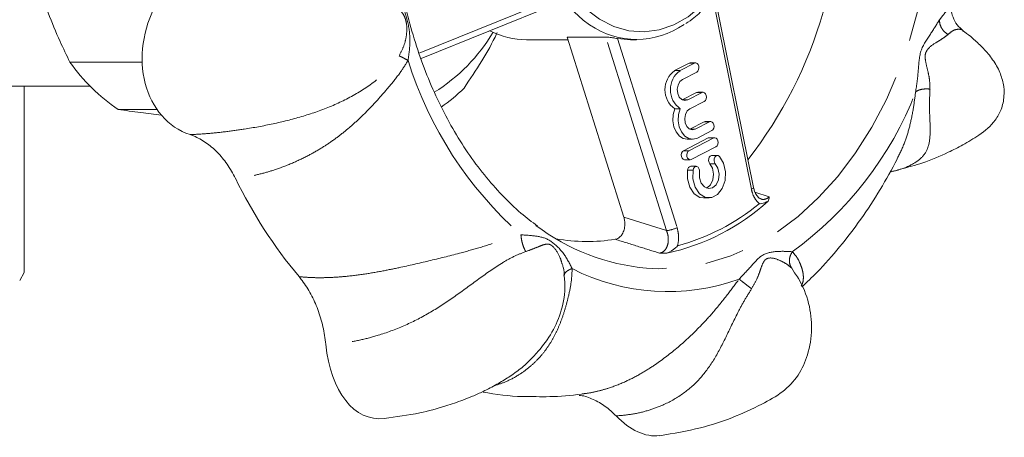
# Model space of a CAD drawing. Units: millimetres. Extents: x 161 to 239, y 93 to 257.
# Drawn here: x 207 to 239, y 93 to 106 of the extents above; entities that cross this region are included whole.
import ezdxf

# ---------------------------------------------------------------- set-up
doc = ezdxf.new("R2010")
doc.units = ezdxf.units.MM
doc.linetypes.add('PHANTOM', pattern=[12.7, 6.35, -1.27, 1.27, -1.27, 1.27, -1.27])

msp = doc.modelspace()

# ---------------------------------------------------------------- linework, layer by layer
at = {"color": 8, "linetype": 'PHANTOM', "lineweight": 0}
for p, q in [((220.052, 105.254), (224.46, 107.038)), ((230.752, 100.876), (229.506, 107.034)), ((228.02, 99.544), (226.062, 105.772)), ((226.446, 105.727), (228.359, 99.645)), ((228.458, 104.693), (228.281, 104.693)), ((228.922, 104.931), (228.745, 104.931)), ((228.701, 103.749), (228.531, 103.749)), ((229.164, 103.987), (228.988, 103.987)), ((228.943, 102.805), (228.773, 102.805)), ((229.407, 103.043), (229.23, 103.043)), ((229.54, 102.526), (229.363, 102.526)), ((228.742, 102.116), (228.566, 102.116)), ((228.873, 101.492), (228.696, 101.492)), ((229.591, 101.695), (229.415, 101.695)), ((230.867, 100.785), (231.325, 100.626)), ((231.007, 100.41), (230.957, 100.456)), ((226.647, 99.978), (228.02, 99.544)), ((232.141, 98.186), (232.05, 98.332))]:
    msp.add_line(p, q, dxfattribs=at)
at = {"color": 7, "linetype": 'Continuous', "lineweight": 15}
for p, q in [((230.82, 100.925), (229.568, 107.112)), ((220.115, 105.081), (224.48, 106.849)), ((237.573, 105.968), (237.567, 105.976)), ((223.516, 105.69), (224.85, 105.69)), ((226.062, 105.772), (224.824, 105.772)), ((226.647, 99.978), (224.824, 105.772)), ((226.875, 105.69), (227.051, 105.69)), ((211.137, 104.968), (208.806, 104.968)), ((228.745, 104.931), (228.281, 104.693)), ((228.922, 104.931), (228.458, 104.693)), ((228.531, 104.411), (228.994, 104.649)), ((228.781, 104.94), (228.745, 104.931)), ((228.958, 104.94), (228.781, 104.94)), ((202.357, 104.19), (209.462, 104.19)), ((207.338, 98.19), (207.338, 104.19)), ((228.988, 103.987), (228.527, 103.75)), ((229.164, 103.987), (228.701, 103.749)), ((228.773, 103.467), (229.237, 103.705)), ((229.024, 103.996), (228.988, 103.987)), ((229.201, 103.996), (229.024, 103.996)), ((210.363, 103.444), (211.611, 103.444)), ((228.46, 103.466), (228.284, 103.466)), ((229.267, 103.052), (229.23, 103.043)), ((229.443, 103.052), (229.267, 103.052)), ((229.23, 103.043), (228.77, 102.807)), ((229.407, 103.043), (228.943, 102.805)), ((229.016, 102.523), (229.48, 102.761)), ((229.363, 102.526), (228.566, 102.116)), ((228.681, 102.484), (228.858, 102.484)), ((229.54, 102.526), (228.742, 102.116)), ((229.399, 102.535), (229.363, 102.526)), ((229.576, 102.535), (229.399, 102.535)), ((228.815, 101.834), (229.612, 102.244)), ((228.602, 101.825), (228.779, 101.825)), ((229.658, 101.962), (229.481, 101.962)), ((228.977, 101.612), (228.8, 101.612)), ((230.82, 100.925), (230.82, 100.927)), ((229.216, 100.593), (229.393, 100.593)), ((207.194, 97.94), (207.338, 98.19))]:
    msp.add_line(p, q, dxfattribs=at)
at = {"color": 8, "linetype": 'PHANTOM', "lineweight": 0, "flags": 128}
for points in [[(225.579, 122.642), (225.607, 122.653), (226.374, 122.888), (227.153, 123.026), (227.938, 123.064), (228.722, 123.003), (229.499, 122.843), (230.262, 122.584), (231.007, 122.23), (231.725, 121.783), (232.413, 121.247), (233.064, 120.626), (233.672, 119.924), (234.234, 119.149), (234.745, 118.305), (235.2, 117.4), (235.595, 116.441), (235.929, 115.436), (236.197, 114.392), (236.398, 113.319), (236.53, 112.224), (236.592, 111.117), (236.584, 110.007), (236.506, 108.902), (236.358, 107.811), (236.141, 106.744), (235.857, 105.709), (235.509, 104.713), (235.1, 103.766), (234.632, 102.874), (234.109, 102.046), (233.536, 101.287), (232.917, 100.604), (232.257, 100.001), (231.562, 99.485), (230.837, 99.06), (230.088, 98.727), (229.32, 98.492), (228.541, 98.354), (227.757, 98.316), (227.377, 98.333)], [(229.655, 113.974), (229.599, 114.054), (229.228, 114.507), (228.813, 114.878), (228.365, 115.159), (227.893, 115.346), (227.407, 115.433), (226.916, 115.419), (226.433, 115.305), (225.966, 115.092), (225.526, 114.785), (225.123, 114.391), (224.764, 113.918), (224.458, 113.376), (224.211, 112.777), (224.028, 112.134), (223.914, 111.46), (223.87, 110.769), (223.898, 110.077), (223.996, 109.397), (224.164, 108.746), (224.397, 108.135), (224.69, 107.579), (225.037, 107.09), (225.431, 106.677), (225.863, 106.35), (226.325, 106.115), (226.805, 105.978), (227.295, 105.941), (227.783, 106.005), (228.26, 106.17), (228.714, 106.43), (229.137, 106.781), (229.519, 107.216), (229.67, 107.429)], [(225.541, 106.169), (225.331, 106.322), (224.909, 106.712), (224.531, 107.184), (224.203, 107.727), (223.934, 108.33), (223.729, 108.982), (223.591, 109.668), (223.523, 110.375), (223.527, 111.088), (223.603, 111.793), (223.749, 112.476), (223.963, 113.123), (224.239, 113.72), (224.572, 114.255), (224.956, 114.718), (225.383, 115.098), (225.576, 115.234)], [(230.752, 100.876), (230.782, 100.889), (230.804, 100.902), (230.817, 100.914), (230.821, 100.925), (230.82, 100.925)]]:
    msp.add_lwpolyline(points, dxfattribs=at)
at = {"color": 7, "linetype": 'Continuous', "lineweight": 15, "flags": 128}
for points in [[(226.446, 105.727), (226.861, 105.69), (226.875, 105.69)], [(228.994, 104.649), (229.03, 104.679), (229.054, 104.727), (229.064, 104.783), (229.058, 104.841), (229.036, 104.891), (229.003, 104.926), (228.963, 104.94), (228.922, 104.931)], [(228.701, 103.749), (228.605, 103.728), (228.51, 103.761), (228.432, 103.842), (228.382, 103.959), (228.367, 104.095), (228.39, 104.229), (228.447, 104.339), (228.531, 104.411)], [(229.237, 103.705), (229.272, 103.736), (229.297, 103.783), (229.307, 103.84), (229.3, 103.897), (229.279, 103.947), (229.246, 103.982), (229.205, 103.996), (229.164, 103.987)], [(228.284, 103.466), (228.232, 103.281), (228.222, 103.082), (228.255, 102.889), (228.327, 102.718), (228.433, 102.587), (228.561, 102.506), (228.681, 102.484)], [(228.46, 103.466), (228.409, 103.281), (228.399, 103.082), (228.431, 102.889), (228.504, 102.718), (228.609, 102.587), (228.738, 102.506), (228.878, 102.484), (229.016, 102.523)], [(228.943, 102.805), (228.847, 102.784), (228.753, 102.817), (228.675, 102.898), (228.624, 103.015), (228.609, 103.151), (228.633, 103.285), (228.69, 103.396), (228.773, 103.467)], [(229.48, 102.761), (229.515, 102.792), (229.539, 102.839), (229.549, 102.896), (229.543, 102.953), (229.522, 103.004), (229.488, 103.038), (229.448, 103.052), (229.407, 103.043)], [(229.612, 102.244), (229.648, 102.275), (229.672, 102.322), (229.682, 102.379), (229.676, 102.437), (229.654, 102.487), (229.621, 102.521), (229.581, 102.535), (229.54, 102.526)], [(228.566, 102.116), (228.53, 102.086), (228.506, 102.039), (228.496, 101.982), (228.502, 101.924), (228.524, 101.874), (228.557, 101.839), (228.597, 101.825), (228.602, 101.825)], [(228.742, 102.116), (228.707, 102.086), (228.683, 102.039), (228.673, 101.982), (228.679, 101.924), (228.7, 101.874), (228.734, 101.839), (228.774, 101.825), (228.815, 101.834)], [(228.873, 101.492), (228.871, 101.205), (228.946, 100.938), (229.087, 100.73), (229.272, 100.613), (229.475, 100.603), (229.666, 100.701), (229.817, 100.893), (229.905, 101.151), (229.919, 101.438), (229.855, 101.71), (229.724, 101.929)], [(229.481, 101.962), (229.469, 101.961), (229.43, 101.943), (229.398, 101.906), (229.379, 101.854), (229.375, 101.795), (229.388, 101.74), (229.415, 101.695)], [(229.724, 101.929), (229.687, 101.956), (229.646, 101.961), (229.606, 101.943), (229.575, 101.906), (229.556, 101.854), (229.552, 101.795), (229.565, 101.74), (229.591, 101.695)], [(228.696, 101.492), (228.695, 101.205), (228.77, 100.938), (228.91, 100.73), (229.095, 100.613), (229.216, 100.593)], [(229.081, 101.432), (229.081, 101.491), (229.065, 101.545), (229.036, 101.587), (228.998, 101.609), (228.956, 101.609), (228.918, 101.587), (228.889, 101.546), (228.873, 101.492)], [(229.591, 101.695), (229.676, 101.548), (229.71, 101.365), (229.689, 101.179), (229.615, 101.021), (229.501, 100.92), (229.369, 100.895), (229.24, 100.948), (229.139, 101.072), (229.082, 101.243), (229.081, 101.432)], [(229.415, 101.695), (229.499, 101.548), (229.534, 101.365), (229.512, 101.179), (229.438, 101.021), (229.325, 100.92), (229.304, 100.911)]]:
    msp.add_lwpolyline(points, dxfattribs=at)
at = {"color": 7, "linetype": 'Continuous', "lineweight": 15}
for centre, radius, start, end in [((219.534, 110.486), 14.084, 322.0423, 5.7218), ((217.595, 108.779), 5.615, 301.6552, 329.5079), ((223.528, 108.31), 2.621, 242.8528, 269.7424), ((227.052, 108.349), 2.652, 235.2796, 305.2818), ((213.782, 108.492), 6.098, 215.302, 235.8893), ((228.72, 104.08), 0.753, 125.584, 234.6346), ((228.896, 104.08), 0.753, 125.584, 234.6346), ((217.527, 108.133), 5.638, 305.0737, 314.7859), ((228.817, 101.493), 0.121, 97.92, 180.4299), ((228.336, 108.173), 15.809, 206.0685, 219.7725), ((226.513, 105.777), 7.128, 282.2617, 312.1542), ((227.999, 105.249), 6.944, 232.9538, 264.8606), ((225.46, 104.966), 5.776, 260.0843, 279.0786), ((223.698, 102.526), 8.336, 259.0319, 267.8406)]:
    msp.add_arc(centre, radius, start, end, dxfattribs=at)
at = {"color": 8, "linetype": 'PHANTOM', "lineweight": 0}
for centre, radius, start, end in [((231.633, 108.764), 12.509, 197.4112, 228.4298), ((225.338, 108.164), 11.484, 305.8908, 338.753), ((226.559, 105.826), 7.009, 285.0227, 309.3932), ((227.986, 100.274), 0.731, 272.7398, 300.6915), ((228.055, 104.315), 6.739, 242.8685, 290.0018)]:
    msp.add_arc(centre, radius, start, end, dxfattribs=at)
at = {"color": 7, "linetype": 'Continuous', "lineweight": 15}
for centre, major_axis, ratio, start_param, end_param in [((213.89, 105.651), (1.507, 2.894), 0.797154, 1.566855, 3.264121), ((219.281, 97.324), (0.726, 3.819), 0.561634, 2.062544, 3.312345), ((227.256, 96.828), (-0.587, 3.883), 0.550165, 2.476167, 3.121386)]:
    msp.add_ellipse(centre, major_axis=major_axis, ratio=ratio, start_param=start_param, end_param=end_param, dxfattribs=at)
for points, knots in [([(223.866, 99.686), (223.687, 99.822), (223.293, 100.12), (222.721, 100.673), (222.148, 101.322), (221.616, 102.04), (221.128, 102.82), (220.687, 103.656), (220.297, 104.544), (219.96, 105.476), (219.68, 106.446), (219.458, 107.447), (219.296, 108.472), (219.195, 109.512), (219.156, 110.562), (219.179, 111.612), (219.265, 112.655), (219.412, 113.684), (219.62, 114.692), (219.886, 115.669), (220.209, 116.611), (220.586, 117.509), (221.014, 118.358), (221.49, 119.151), (222.009, 119.882), (222.569, 120.548), (223.165, 121.143), (223.793, 121.662), (224.368, 122.054), (224.737, 122.253), (224.881, 122.331)], [0, 0, 0, 0, 0.030629, 0.067199, 0.103688, 0.140121, 0.17652, 0.2129, 0.249272, 0.285643, 0.322016, 0.358394, 0.394777, 0.431164, 0.467553, 0.503943, 0.540329, 0.57671, 0.613081, 0.649441, 0.685789, 0.722125, 0.758451, 0.794771, 0.831091, 0.86742, 0.903775, 0.940177, 0.976653, 1, 1, 1, 1]), ([(208.806, 104.968), (208.699, 105.189), (208.298, 106.019), (207.988, 106.865), (207.761, 107.485)], [0, 0, 0, 0, 0.266347, 1, 1, 1, 1]), ([(228.645, 106.213), (228.733, 106.271), (228.966, 106.427), (229.306, 106.769), (229.602, 107.122), (229.745, 107.367), (229.787, 107.44)], [0, 0, 0, 0, 0.198512, 0.528748, 0.860665, 1, 1, 1, 1]), ([(237.574, 105.979), (237.506, 106.039), (237.368, 106.161), (237.235, 106.41), (237.167, 106.683), (237.186, 106.867), (237.196, 106.957)], [0, 0, 0, 0, 0.244813, 0.499574, 0.754552, 1, 1, 1, 1]), ([(221.499, 104.131), (221.888, 104.713), (222.286, 105.309), (222.562, 105.911), (222.568, 105.924)], [0, 0, 0, 0, 0.977511, 1, 1, 1, 1]), ([(235.548, 101.52), (235.791, 101.583), (236.33, 101.72), (236.991, 102.007), (237.564, 102.299), (238.116, 102.624), (238.559, 102.987), (238.82, 103.454), (238.907, 103.863), (238.879, 104.28), (238.741, 104.706), (238.499, 105.1), (238.204, 105.442), (237.894, 105.726), (237.691, 105.891), (237.592, 105.964), (237.578, 105.975)], [0, 0, 0, 0, 0.117548, 0.2606177, 0.3451922, 0.4341444, 0.5371226, 0.5917564, 0.6522132, 0.7113858, 0.7676822, 0.8301371, 0.8917497, 0.9459576, 0.992323, 1, 1, 1, 1]), ([(226.446, 105.727), (226.446, 105.727), (226.42, 105.731), (226.359, 105.741), (226.258, 105.756), (226.162, 105.767), (226.099, 105.771), (226.07, 105.771), (226.062, 105.772)], [0, 0, 0, 0, 0.000823, 0.258411, 0.525205, 0.725124, 0.926158, 1, 1, 1, 1]), ([(211.757, 103.26), (211.53, 103.288), (211.02, 103.349), (210.598, 103.41), (210.363, 103.444)], [0, 0, 0, 0, 0.444869, 1, 1, 1, 1]), ([(214.136, 101.225), (214.051, 101.381), (213.878, 101.696), (213.555, 102.08), (213.19, 102.389), (212.89, 102.555), (212.715, 102.619), (212.677, 102.632)], [0, 0, 0, 0, 0.2305722, 0.4678345, 0.6982498, 0.9354306, 1, 1, 1, 1]), ([(232.377, 97.728), (232.54, 97.882), (232.97, 98.287), (233.606, 99.016), (234.289, 99.907), (234.912, 100.849), (235.273, 101.515), (235.452, 101.844)], [0, 0, 0, 0, 0.1319122, 0.3472717, 0.5651527, 0.7853678, 1, 1, 1, 1]), ([(231.044, 100.576), (231.032, 100.578), (231, 100.586), (230.921, 100.668), (230.852, 100.789), (230.833, 100.89), (230.825, 100.928)], [0, 0, 0, 0, 0.182731, 0.482211, 0.803278, 1, 1, 1, 1]), ([(231.325, 100.626), (231.325, 100.626), (231.321, 100.581), (231.309, 100.536), (231.297, 100.492)], [0, 0, 0, 0, 0.013733, 1, 1, 1, 1]), ([(231.297, 100.492), (231.227, 100.456), (231.141, 100.412), (231.03, 100.409), (231.007, 100.41), (231.007, 100.41)], [0, 0, 0, 0, 0.803648, 0.995146, 1, 1, 1, 1]), ([(226.372, 99.262), (226.409, 99.274), (226.485, 99.297), (226.58, 99.396), (226.649, 99.531), (226.683, 99.694), (226.68, 99.85), (226.656, 99.941), (226.647, 99.978)], [0, 0, 0, 0, 0.172081, 0.344171, 0.51656, 0.692791, 0.874956, 1, 1, 1, 1]), ([(228.027, 98.811), (228.131, 98.865), (228.26, 98.931), (228.357, 99.035), (228.375, 99.056), (228.375, 99.057)], [0, 0, 0, 0, 0.803648, 0.995146, 1, 1, 1, 1]), ([(228.027, 98.811), (227.952, 98.811), (227.877, 98.811), (227.8, 98.814), (227.799, 98.814)], [0, 0, 0, 0, 0.986267, 1, 1, 1, 1]), ([(224.727, 98.045), (224.724, 98.152), (224.719, 98.29), (224.671, 98.429), (224.661, 98.46)], [0, 0, 0, 0, 0.776647, 1, 1, 1, 1]), ([(217.048, 95.881), (217.022, 96.072), (216.967, 96.459), (216.801, 97.003), (216.575, 97.506), (216.358, 97.847), (216.219, 98.019), (216.186, 98.059)], [0, 0, 0, 0, 0.228527, 0.463678, 0.692384, 0.927637, 1, 1, 1, 1]), ([(218.931, 93.492), (219.314, 93.544), (219.987, 93.635), (220.826, 93.86), (221.386, 94.052), (221.777, 94.209), (222.151, 94.376), (222.547, 94.583), (222.949, 94.825), (223.314, 95.081), (223.653, 95.39), (224.016, 95.798), (224.409, 96.345), (224.693, 97.092), (224.775, 97.707), (224.726, 98.048), (224.715, 98.122)], [0, 0, 0, 0, 0.149391, 0.262561, 0.339659, 0.383941, 0.432433, 0.495841, 0.553196, 0.612854, 0.666827, 0.715174, 0.797921, 0.882108, 0.974596, 1, 1, 1, 1]), ([(227.8, 92.938), (228.245, 93.011), (229.053, 93.144), (230.117, 93.494), (231.014, 93.906), (231.746, 94.304), (232.272, 94.836), (232.598, 95.559), (232.732, 96.367), (232.628, 97.212), (232.389, 97.825), (232.185, 98.126), (232.143, 98.187)], [0, 0, 0, 0, 0.1752909, 0.3178543, 0.4516826, 0.5514475, 0.6369403, 0.714686, 0.8025769, 0.8882994, 0.9772081, 1, 1, 1, 1]), ([(223.383, 94.201), (223.675, 94.196), (224.307, 94.184), (224.962, 94.224), (225.318, 94.285), (225.339, 94.288)], [0, 0, 0, 0, 0.446571, 0.968852, 1, 1, 1, 1]), ([(226.399, 93.574), (226.285, 93.683), (226.053, 93.903), (225.662, 94.113), (225.376, 94.226), (225.223, 94.235), (225.207, 94.236)], [0, 0, 0, 0, 0.318232, 0.645688, 0.964169, 1, 1, 1, 1])]:
    msp.add_open_spline(points, degree=3, knots=knots, dxfattribs=at)
at = {"color": 8, "linetype": 'PHANTOM', "lineweight": 0}
for points, knots in [([(219.075, 107.439), (219.206, 107.274), (219.466, 106.946), (219.677, 106.38), (219.79, 105.69), (219.728, 105.245), (219.697, 105.021)], [0, 0, 0, 0, 0.250229, 0.499066, 0.747999, 1, 1, 1, 1]), ([(219.406, 105.165), (219.461, 105.271), (219.565, 105.47), (219.651, 105.811), (219.668, 106.089), (219.627, 106.312), (219.588, 106.424), (219.52, 106.553), (219.404, 106.687), (219.21, 106.842), (219.031, 106.938), (218.937, 106.989)], [0, 0, 0, 0, 0.14625, 0.276643, 0.448805, 0.500381, 0.552017, 0.606655, 0.725162, 0.855501, 1, 1, 1, 1]), ([(236.81, 106.334), (236.855, 106.39), (236.957, 106.516), (237.07, 106.659), (237.15, 106.806), (237.19, 106.905), (237.194, 106.955), (237.195, 106.96)], [0, 0, 0, 0, 0.215994, 0.491864, 0.729716, 0.969895, 1, 1, 1, 1]), ([(236.041, 104.003), (236.073, 104.225), (236.137, 104.668), (236.154, 105.348), (236.536, 105.88), (236.718, 106.182), (236.81, 106.334)], [0, 0, 0, 0, 0.250229, 0.499066, 0.747999, 1, 1, 1, 1]), ([(237.085, 105.858), (237.045, 105.886), (236.963, 105.941), (236.872, 106.062), (236.815, 106.198), (236.812, 106.289), (236.81, 106.334)], [0, 0, 0, 0, 0.2443856, 0.5, 0.7556144, 1, 1, 1, 1]), ([(237.567, 105.976), (237.565, 105.98), (237.541, 106.026), (237.4, 106.038), (237.237, 105.987), (237.135, 105.901), (237.085, 105.858)], [0, 0, 0, 0, 0.046113, 0.534037, 0.771732, 1, 1, 1, 1]), ([(237.085, 105.858), (237.032, 105.816), (236.932, 105.737), (236.689, 105.589), (236.465, 105.452), (236.359, 105.266), (236.344, 105.141), (236.364, 104.96), (236.426, 104.721), (236.497, 104.412), (236.502, 104.208), (236.505, 104.1)], [0, 0, 0, 0, 0.14625, 0.276643, 0.448805, 0.500381, 0.552017, 0.606655, 0.725162, 0.855501, 1, 1, 1, 1]), ([(212.677, 102.632), (212.863, 102.642), (213.228, 102.663), (213.815, 102.724), (214.512, 102.819), (215.326, 102.967), (216.257, 103.196), (217.175, 103.509), (218.041, 103.93), (218.691, 104.378), (219.147, 104.797), (219.321, 105.044), (219.406, 105.165)], [0, 0, 0, 0, 0.093823, 0.184582, 0.27408, 0.404976, 0.529291, 0.649954, 0.769526, 0.887416, 0.944847, 1, 1, 1, 1]), ([(219.697, 105.021), (219.616, 104.892), (219.432, 104.598), (219.107, 104.199), (218.762, 103.801), (218.422, 103.435), (218.07, 103.089), (217.709, 102.772), (217.337, 102.484), (216.937, 102.213), (216.489, 101.956), (215.986, 101.716), (215.477, 101.52), (214.987, 101.373), (214.544, 101.272), (214.269, 101.241), (214.136, 101.225)], [0, 0, 0, 0, 0.058106, 0.13232, 0.196307, 0.26092, 0.326406, 0.390221, 0.452884, 0.517401, 0.590429, 0.67232, 0.763193, 0.842635, 0.923787, 1, 1, 1, 1]), ([(219.406, 105.165), (219.411, 105.165), (219.423, 105.164), (219.488, 105.134), (219.58, 105.086), (219.659, 105.043), (219.697, 105.021)], [0, 0, 0, 0, 0.244386, 0.5, 0.755614, 1, 1, 1, 1]), ([(236.505, 104.1), (236.499, 103.975), (236.487, 103.718), (236.491, 103.272), (236.521, 102.782), (236.492, 102.308), (236.322, 101.948), (235.985, 101.683), (235.602, 101.519), (235.314, 101.452), (235.22, 101.431)], [0, 0, 0, 0, 0.069585, 0.142328, 0.291449, 0.442838, 0.595153, 0.753815, 0.918722, 1, 1, 1, 1]), ([(235.442, 101.849), (235.527, 102.018), (235.687, 102.335), (235.853, 102.887), (235.965, 103.422), (236.017, 103.819), (236.041, 104.003)], [0, 0, 0, 0, 0.271028, 0.510771, 0.774111, 1, 1, 1, 1]), ([(236.041, 104.003), (236.063, 104.021), (236.108, 104.057), (236.222, 104.092), (236.358, 104.109), (236.457, 104.103), (236.505, 104.1)], [0, 0, 0, 0, 0.244386, 0.5, 0.755614, 1, 1, 1, 1]), ([(230.957, 100.456), (230.909, 100.516), (230.817, 100.632), (230.773, 100.796), (230.752, 100.876)], [0, 0, 0, 0, 0.513475, 1, 1, 1, 1]), ([(231.043, 100.573), (231.049, 100.569), (231.096, 100.541), (231.187, 100.547), (231.274, 100.581), (231.315, 100.618), (231.325, 100.626)], [0, 0, 0, 0, 0.069686, 0.486617, 0.87647, 1, 1, 1, 1]), ([(228.359, 99.645), (228.379, 99.56), (228.419, 99.389), (228.405, 99.183), (228.38, 99.077), (228.375, 99.057)], [0, 0, 0, 0, 0.446053, 0.892363, 1, 1, 1, 1]), ([(216.186, 98.059), (216.3, 98.049), (216.533, 98.028), (216.907, 98.023), (217.297, 98.034), (217.77, 98.071), (218.31, 98.14), (218.901, 98.244), (219.597, 98.388), (220.431, 98.579), (221.304, 98.797), (222.08, 99.015), (222.72, 99.227), (223.139, 99.349), (223.333, 99.405)], [0, 0, 0, 0, 0.058052, 0.118119, 0.179032, 0.238026, 0.328833, 0.410739, 0.483859, 0.610618, 0.739626, 0.825257, 0.919317, 1, 1, 1, 1]), ([(223.333, 99.405), (223.515, 99.395), (223.877, 99.373), (224.289, 99.253), (224.734, 98.809), (224.899, 98.482), (224.981, 98.317)], [0, 0, 0, 0, 0.250229, 0.499066, 0.747999, 1, 1, 1, 1]), ([(223.333, 99.405), (223.336, 99.362), (223.344, 99.273), (223.378, 99.125), (223.426, 98.982), (223.465, 98.904), (223.484, 98.866)], [0, 0, 0, 0, 0.244386, 0.5, 0.755614, 1, 1, 1, 1]), ([(227.799, 98.814), (227.576, 98.884), (227.101, 99.033), (226.625, 99.183), (226.372, 99.262)], [0, 0, 0, 0, 0.468227, 1, 1, 1, 1]), ([(227.799, 98.814), (227.837, 98.825), (227.911, 98.847), (228, 98.943), (228.06, 99.074), (228.084, 99.234), (228.071, 99.398), (228.036, 99.498), (228.02, 99.544)], [0, 0, 0, 0, 0.164063, 0.327908, 0.492285, 0.664286, 0.848411, 1, 1, 1, 1]), ([(224.661, 98.46), (224.642, 98.526), (224.586, 98.719), (224.455, 98.944), (224.311, 99.076), (224.23, 99.108), (224.124, 99.109), (223.982, 99.061), (223.77, 98.97), (223.583, 98.902), (223.484, 98.866)], [0, 0, 0, 0, 0.108826, 0.320929, 0.384471, 0.448087, 0.515401, 0.6614, 0.821977, 1, 1, 1, 1]), ([(223.484, 98.866), (223.354, 98.816), (223.088, 98.713), (222.56, 98.408), (221.919, 97.949), (221.152, 97.378), (220.364, 96.864), (219.551, 96.454), (218.815, 96.183), (218.166, 96.014), (217.601, 95.914), (217.234, 95.892), (217.048, 95.881)], [0, 0, 0, 0, 0.054889, 0.112268, 0.229894, 0.34931, 0.469455, 0.594607, 0.724685, 0.814143, 0.905777, 1, 1, 1, 1]), ([(230.36, 97.982), (230.501, 98.132), (230.783, 98.43), (231.114, 98.825), (231.671, 98.888), (231.936, 98.87), (232.07, 98.861)], [0, 0, 0, 0, 0.250229, 0.499066, 0.747999, 1, 1, 1, 1]), ([(232.05, 98.332), (231.999, 98.378), (231.9, 98.465), (231.653, 98.596), (231.413, 98.681), (231.241, 98.642), (231.17, 98.576), (231.101, 98.45), (231.033, 98.246), (230.931, 97.963), (230.819, 97.771), (230.761, 97.669)], [0, 0, 0, 0, 0.14625, 0.276643, 0.448805, 0.500381, 0.552017, 0.606655, 0.725162, 0.855501, 1, 1, 1, 1]), ([(232.05, 98.332), (232.029, 98.37), (231.986, 98.449), (231.972, 98.59), (231.997, 98.734), (232.046, 98.819), (232.07, 98.861)], [0, 0, 0, 0, 0.244386, 0.5, 0.755614, 1, 1, 1, 1]), ([(232.07, 98.861), (232.116, 98.81), (232.221, 98.695), (232.318, 98.498), (232.388, 98.309), (232.426, 98.139), (232.43, 97.981), (232.409, 97.857), (232.373, 97.789), (232.361, 97.768)], [0, 0, 0, 0, 0.138412, 0.315193, 0.467612, 0.621522, 0.777514, 0.929523, 1, 1, 1, 1]), ([(224.981, 98.317), (224.975, 98.19), (224.962, 97.9), (224.877, 97.479), (224.771, 97.064), (224.648, 96.685), (224.503, 96.329), (224.331, 95.999), (224.132, 95.697), (223.895, 95.409), (223.604, 95.132), (223.246, 94.875), (222.856, 94.668), (222.582, 94.581), (222.455, 94.541)], [0, 0, 0, 0, 0.06903, 0.157197, 0.233213, 0.309973, 0.387771, 0.463583, 0.538027, 0.614674, 0.70143, 0.798718, 0.906675, 1, 1, 1, 1]), ([(224.729, 98.099), (224.729, 98.107), (224.728, 98.144), (224.773, 98.205), (224.858, 98.273), (224.941, 98.303), (224.981, 98.317)], [0, 0, 0, 0, 0.096205, 0.401947, 0.707689, 1, 1, 1, 1]), ([(225.339, 94.288), (225.365, 94.291), (225.516, 94.306), (225.787, 94.364), (226.214, 94.481), (226.68, 94.664), (227.167, 94.914), (227.719, 95.259), (228.357, 95.742), (228.993, 96.33), (229.533, 96.916), (229.957, 97.445), (230.233, 97.813), (230.36, 97.982)], [0, 0, 0, 0, 0.014673, 0.082731, 0.148645, 0.250104, 0.341618, 0.423315, 0.564943, 0.709084, 0.80476, 0.909853, 1, 1, 1, 1]), ([(230.36, 97.982), (230.382, 97.964), (230.427, 97.926), (230.527, 97.847), (230.643, 97.758), (230.722, 97.698), (230.761, 97.669)], [0, 0, 0, 0, 0.244386, 0.5, 0.755614, 1, 1, 1, 1]), ([(230.761, 97.669), (230.682, 97.545), (230.521, 97.291), (230.238, 96.76), (229.928, 96.088), (229.544, 95.35), (229.087, 94.732), (228.535, 94.254), (227.971, 93.94), (227.428, 93.742), (226.928, 93.621), (226.577, 93.59), (226.399, 93.574)], [0, 0, 0, 0, 0.054889, 0.112268, 0.229894, 0.34931, 0.469455, 0.594607, 0.724685, 0.814143, 0.905777, 1, 1, 1, 1])]:
    msp.add_open_spline(points, degree=3, knots=knots, dxfattribs=at)

doc.saveas('drawing.dxf')
